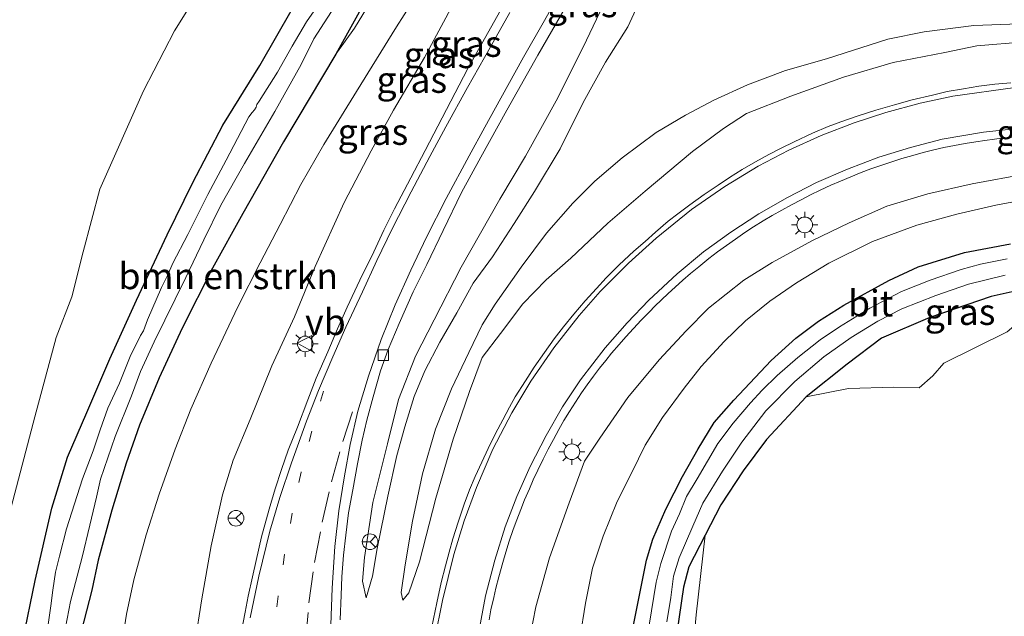
# Model space of a CAD drawing. Units: metres. Extents: x 155978 to 158207, y 381249 to 387503.
# Drawn here: x 156270 to 156364, y 385718 to 385775 of the extents above; entities that cross this region are included whole.
import ezdxf
from ezdxf.enums import TextEntityAlignment as Align

# ---------------------------------------------------------------- set-up
doc = ezdxf.new("R2010")
doc.units = ezdxf.units.M
doc.linetypes.add('VW-1-3_STREEP', pattern=[4, 1, -3])
doc.linetypes.add('VW-3-9_STREEP', pattern=[12, 3, -9])
doc.layers.get('0').update_dxf_attribs({"lineweight": 25})
for name, color, linetype, lineweight in [('B-ME-GR-BOMENSTRUIKEN-GV-B6', 93, 'Continuous', 18), ('B-ME-GR-BOOM-GV-B6', 93, 'Continuous', 18), ('B-ME-GW-KRUINLIJN-L-B1', 93, 'Continuous', 18), ('B-ME-GW-TEENLIJN-L-B1', 93, 'Continuous', 18), ('B-ME-IE-GRASLAND-GV-B6', 93, 'Continuous', 18), ('B-ME-IE-MEUBILAIR_WEGMEUBILAIR-LICHTMAST-S-B1', 8, 'Continuous', 18), ('B-ME-OG-WATER-GV-B6', 153, 'Continuous', 18), ('B-ME-VH-VERH_SOORT-BITUMEN-GV-B6', 8, 'IE-TERREINAFSCHEIDING-NATUURLIJK-HOUTWAL', 18), ('B-ME-VV-KOLK-S-B1', 8, 'Continuous', 18), ('B-ME-VW-MARKERING-13STREEP-045-L-B1', 255, 'VW-1-3_STREEP', 18), ('B-ME-VW-MARKERING-39STREEP-015-L-B1', 255, 'VW-3-9_STREEP', 18), ('B-ME-VW-MARKERING-STREEP-015-L-B1', 7, 'Continuous', 18), ('B-ME-VW-MEUBILAIR_WEGMEUBILAIR-RONA-S-B1', 8, 'Continuous', 18), ('B-ME-VW-MEUBILAIR_WEGMEUBILAIR-VERKEERSBORD-S-B1', 8, 'Continuous', 18)]:
    doc.layers.add(name, color=color, linetype=linetype, lineweight=lineweight)
doc.layers.add('B-ME-GW-INSTEEKWATERGANG-L-B1', color=10, linetype='Continuous')
doc.styles.add('NLCS-ISO', font='NLCS-ISO.TTF')
doc.linetypes.add('IE-TERREINAFSCHEIDING-NATUURLIJK-HOUTWAL', pattern='A,7,-1.5,[67,NLCS.SHX,S=0.75,R=45,X=0,Y=0],-1.5,7,-1.5,[70,NLCS.SHX,S=0.75,R=0,X=0,Y=0],-1.5', length=20)

# ---------------------------------------------------------------- blocks, each defined once
blk = doc.blocks.new('lantaarnpaal')
for p, q in [((0, 0.75), (0, 1.25)), ((-0.75, 0), (-1.25, 0)), ((-0.884, 0.884), (-0.53, 0.53)), ((0.53, 0.53), (0.884, 0.884)), ((0.75, 0), (1.25, 0)), ((-0.53, -0.53), (-0.884, -0.884)), ((0, -0.75), (0, -1.25)), ((0.53, -0.53), (0.884, -0.884))]:
    blk.add_line(p, q)
blk.add_circle((0, 0), 0.75)
blk = doc.blocks.new('kolk')
blk.add_lwpolyline([(-0.5, -0.5), (0.5, -0.5), (0.5, 0.5), (-0.5, 0.5)], close=True)
blk = doc.blocks.new('verkeersbord')
for p, q in [((0, 0.75), (-0.75, -0.625)), ((0.75, -0.625), (0, 0.75)), ((-0.75, -0.625), (0.75, -0.625))]:
    blk.add_line(p, q)
blk = doc.blocks.new('wegwijzer')
for q in [(-0.53, -0.53), (0, 0.75), (0.53, -0.53)]:
    blk.add_line((0, 0), q)
blk.add_circle((0, 0), 0.75)

msp = doc.modelspace()

# ---------------------------------------------------------------- linework, layer by layer
at = {"layer": 'B-ME-GR-BOMENSTRUIKEN-GV-B6'}
msp.add_polyline3d([(156323.596, 385833.789, 18.679), (156318.669, 385824.555, 18.56), (156314.246, 385816.854, 18.584), (156306.143, 385804.878, 18.584), (156298.068, 385794.622, 18.517), (156289.523, 385782.059, 18.615), (156284.463, 385773.919, 18.689), (156281.513, 385768.173, 18.689), (156277.332, 385758.758, 18.664), (156275.728, 385752.765, 18.768), (156274.629, 385748.459, 18.744), (156273.146, 385744.558, 18.75), (156271.086, 385736.993, 18.756), (156268.494, 385726.993, 18.753), (156266.208, 385716.84, 18.732)], dxfattribs=at)
at = {"layer": 'B-ME-GR-BOOM-GV-B6'}
msp.add_polyline3d([(156333.306, 385705.818, 18.458), (156334.383, 385718.018, 18.687), (156335.259, 385725.656, 18.59), (156336.758, 385728.561, 18.659), (156338.884, 385731.796, 18.777), (156341.122, 385734.8, 18.794), (156344.917, 385738.898, 18.85), (156348.962, 385739.683, 18.833), (156353.278, 385739.805, 18.749), (156355.728, 385739.758, 18.742), (156357.033, 385740.914, 18.784), (156358.09, 385742.112, 18.721), (156364.152, 385745.114, 18.694), (156366.325, 385746.957, 18.68), (156368.599, 385747.555, 18.652), (156372.502, 385747.632, 18.798), (156381.028, 385745.665, 18.659), (156388.781, 385742.776, 18.763), (156394.982, 385739.717, 18.715), (156399.127, 385736.294, 18.721), (156403.078, 385731.453, 18.638), (156407.771, 385725.261, 18.583), (156412.71, 385718.083, 18.583), (156416.155, 385710.847, 18.569)], dxfattribs=at)
at = {"layer": 'B-ME-GW-INSTEEKWATERGANG-L-B1'}
for points in [[(156341.504, 385878.273, 18.533), (156340.968, 385869.117, 18.623), (156340.133, 385863.334, 18.626), (156338.229, 385853.436, 18.557), (156336.016, 385844.447, 18.47), (156332.805, 385833.725, 18.498), (156330.72, 385827.875, 18.63), (156329.013, 385824.005, 18.599), (156325.024, 385815.45, 18.626), (156320.632, 385807.707, 18.39), (156313.169, 385794.827, 18.189), (156305.776, 385782.269, 18.404), (156299.913, 385771.693, 18.79), (156294.893, 385763.306, 18.81), (156290.999, 385756.437, 18.689), (156288.112, 385751.216, 18.689), (156285.198, 385745.45, 18.72), (156282.993, 385740.704, 18.724), (156281.131, 385736.171, 18.703), (156279.832, 385732.555, 18.654), (156278.456, 385728.057, 18.692), (156277.145, 385723.269, 18.706), (156276.553, 385720.376, 18.738), (156275.517, 385716.439, 18.647)], [(156269.937, 385715.572, 18.751), (156271.125, 385721.324, 18.755), (156272.709, 385728.236, 18.748), (156274.219, 385733.116, 18.769), (156276.09, 385737.406, 18.717), (156278.288, 385742.535, 18.682), (156280.836, 385748.138, 18.633), (156283.748, 385754.41, 18.685), (156286.222, 385759.412, 18.703), (156289.099, 385764.877, 18.644), (156292.629, 385770.605, 18.724), (156295.771, 385776.047, 18.727), (156298.543, 385780.558, 18.658), (156301.572, 385785.114, 18.491), (156304.376, 385789.174, 18.338), (156307.135, 385793.648, 18.116), (156310.674, 385799.447, 18.199), (156313.946, 385804.973, 18.199), (156316.698, 385809.988, 18.383), (156319.236, 385815.206, 18.505), (156322.74, 385822.451, 18.456), (156325.31, 385828.808, 18.491), (156327.38, 385834.638, 18.54)], [(156328.169, 385715.925, 18.541), (156329.654, 385723.263, 18.572), (156330.239, 385725.265, 18.583), (156331.478, 385728.141, 18.645), (156333.075, 385731.267, 18.617), (156334.602, 385733.913, 18.583), (156336.105, 385736.451, 18.565), (156338.003, 385738.579, 18.586), (156341.569, 385742.374, 18.662), (156343.921, 385744.499, 18.621), (156346.1, 385746.134, 18.69), (156348.535, 385747.657, 18.603), (156352.852, 385750.014, 18.59), (156355.641, 385751.331, 18.583), (156360.084, 385752.69, 18.596), (156364.498, 385753.521, 18.555)], [(156365.79, 385749.21, 18.742), (156362.622, 385748.48, 18.773), (156356.765, 385746.478, 18.833), (156352.127, 385744.505, 18.801), (156348.854, 385742.017, 18.853), (156344.917, 385738.898, 18.85), (156341.122, 385734.8, 18.794), (156338.884, 385731.796, 18.777), (156336.758, 385728.561, 18.659), (156335.259, 385725.656, 18.59), (156333.688, 385722.621, 18.576), (156333.184, 385720.68, 18.652), (156332.138, 385713.477, 18.51)]]:
    msp.add_polyline3d(points, dxfattribs=at)
at = {"layer": 'B-ME-GW-KRUINLIJN-L-B1'}
for points in [[(156320.632, 385807.707, 18.39), (156317.883, 385801.465, 18.564), (156315.456, 385796.973, 18.662), (156312.515, 385792.102, 18.69), (156308.59, 385785.52, 18.788), (156304.795, 385779.262, 18.8), (156301.688, 385774.171, 18.812), (156299.913, 385771.693, 18.79)], [(156286.419, 385715.275, 22.253), (156287.084, 385719.573, 22.156), (156287.981, 385724.629, 22.017), (156289.073, 385729.498, 21.958), (156290.087, 385732.839, 21.865), (156291.722, 385736.736, 21.719), (156293.782, 385741.85, 21.524), (156295.939, 385746.555, 21.483), (156297.928, 385751.365, 21.281), (156300.717, 385757.483, 21.084), (156303.283, 385762.443, 20.934), (156305.425, 385766.326, 20.771), (156308.382, 385771.381, 20.674), (156311.356, 385776.926, 20.466)], [(156325.824, 385777.068, 20.466), (156323.907, 385773.035, 20.515), (156321.141, 385767.512, 20.508), (156318.049, 385761.936, 20.688), (156315.62, 385757.795, 20.876), (156311.911, 385751.314, 21.07), (156309.305, 385746.245, 21.285), (156307.535, 385742.786, 21.282), (156305.909, 385738.645, 21.403), (156304.838, 385734.39, 21.417), (156303.442, 385728.79, 21.56), (156302.658, 385723.502, 21.744), (156302.45, 385721.244, 21.827), (156302.798, 385719.658, 21.74)], [(156365.883, 385772.854, 20.025), (156361.246, 385772.47, 20.129), (156358.205, 385771.858, 20.223), (156353.265, 385770.882, 20.299), (156348.513, 385769.472, 20.299), (156343.456, 385767.663, 20.529), (156339.218, 385766.012, 20.543), (156337.017, 385764.585, 20.605), (156334.048, 385762.357, 20.626), (156329.522, 385758.563, 20.91), (156325.945, 385755.501, 20.914), (156322.399, 385752.162, 20.959), (156320.041, 385750.089, 21.046), (156317.796, 385747.784, 21.063), (156315.66, 385744.966, 21.154), (156313.906, 385742.644, 21.206), (156312.688, 385739.404, 21.393), (156311.125, 385734.85, 21.598), (156309.492, 385729.189, 21.716), (156307.903, 385723.114, 21.837), (156306.885, 385720.122, 21.903), (156306.332, 385719.433, 21.758)], [(156318.18, 385714.396, 21.537), (156319.045, 385718.786, 21.328), (156320.365, 385723.487, 21.2), (156322.233, 385728.755, 21.106), (156323.72, 385732.724, 21.058), (156325.189, 385734.944, 20.912), (156327.856, 385738.815, 20.735), (156330.867, 385742.426, 20.617), (156333.442, 385745.222, 20.627), (156335.562, 385747.392, 20.579), (156338.971, 385750.069, 20.523), (156341.667, 385751.76, 20.419), (156345.476, 385753.817, 20.183), (156349.042, 385755.534, 20.009), (156352.656, 385757.133, 19.947), (156356.576, 385758.33, 19.877), (156360.819, 385759.282, 19.857), (156366.023, 385760.235, 19.732)]]:
    msp.add_polyline3d(points, dxfattribs=at)
at = {"layer": 'B-ME-GW-TEENLIJN-L-B1'}
for points in [[(156308.657, 385778.917, 18.848), (156305.704, 385774.299, 18.904), (156301.876, 385768.102, 18.862), (156298.747, 385763.028, 18.848), (156296.545, 385759.208, 18.831), (156294.589, 385755.38, 18.838), (156292.65, 385751.711, 18.834), (156290.543, 385747.501, 18.862), (156287.971, 385742.121, 18.862), (156286.044, 385737.703, 18.904), (156284.525, 385733.87, 18.869), (156283.003, 385729.584, 18.827), (156281.752, 385725.693, 18.779), (156280.582, 385721.375, 18.834), (156279.877, 385718.085, 18.865), (156279.328, 385714.638, 18.872)], [(156302.798, 385719.658, 21.74), (156303.41, 385721.733, 21.584), (156303.873, 385724.368, 21.421), (156304.896, 385729.386, 21.167), (156305.744, 385733.285, 21.081), (156306.51, 385736.022, 21.004), (156307.397, 385738.93, 20.931), (156308.439, 385741.384, 20.789), (156309.851, 385744.122, 20.699), (156311.483, 385746.919, 20.525), (156313.041, 385749.761, 20.362), (156314.895, 385752.286, 20.136), (156316.99, 385755.483, 19.959), (156318.909, 385758.538, 19.637), (156321.379, 385762.614, 19.574), (156323.584, 385767.046, 19.39), (156325.711, 385770.91, 19.428), (156327.856, 385774.287, 19.317), (156329.746, 385778.404, 19.209)], [(156306.332, 385719.433, 21.758), (156306.163, 385720.183, 21.622), (156306.54, 385722.808, 21.525), (156307.234, 385727.005, 21.289), (156308.189, 385731.526, 21.087), (156309.45, 385735.802, 21.018), (156310.968, 385739.652, 20.831), (156312.647, 385743.135, 20.674), (156313.911, 385745.788, 20.553), (156315.144, 385747.773, 20.348), (156317.657, 385751.295, 20.095), (156320.076, 385754.563, 19.893), (156322.593, 385757.422, 19.692), (156324.686, 385759.519, 19.56), (156327.319, 385761.779, 19.466), (156330.582, 385764.196, 19.435), (156333.388, 385765.847, 19.446), (156336.093, 385767.295, 19.466), (156339.302, 385768.763, 19.442), (156342.96, 385770.123, 19.48), (156346.87, 385771.248, 19.435), (156352.742, 385773.112, 19.331), (156356.226, 385773.824, 19.296), (156360.981, 385774.414, 19.334), (156366.145, 385774.611, 19.428)], [(156367.004, 385757.968, 18.61), (156363.068, 385757.241, 18.607), (156359.338, 385756.379, 18.642), (156355.507, 385755.332, 18.659), (156351.277, 385753.77, 18.642), (156347.105, 385751.691, 18.711), (156343.992, 385749.814, 18.812), (156341.461, 385748.053, 18.812), (156339.117, 385746.174, 18.791), (156337.065, 385744.186, 18.749), (156334.883, 385741.782, 18.728), (156333.24, 385739.717, 18.701), (156331.173, 385736.907, 18.642), (156329.523, 385734.265, 18.593), (156328.253, 385731.665, 18.603), (156326.828, 385728.89, 18.69), (156325.498, 385725.567, 18.669), (156324.472, 385722.487, 18.624), (156323.809, 385719.132, 18.631), (156323.25, 385715.771, 18.673)]]:
    msp.add_polyline3d(points, dxfattribs=at)
at = {"layer": 'B-ME-IE-GRASLAND-GV-B6'}
for points in [[(156299.913, 385771.693, 18.79), (156301.688, 385774.171, 18.812), (156304.795, 385779.262, 18.8), (156308.59, 385785.52, 18.788), (156312.515, 385792.102, 18.69), (156315.456, 385796.973, 18.662), (156317.883, 385801.465, 18.564), (156320.632, 385807.707, 18.39), (156325.024, 385815.45, 18.626), (156329.013, 385824.005, 18.599), (156330.72, 385827.875, 18.63), (156332.805, 385833.725, 18.498), (156336.016, 385844.447, 18.47), (156338.229, 385853.436, 18.557), (156340.133, 385863.334, 18.626), (156340.968, 385869.117, 18.623), (156341.504, 385878.273, 18.533), (156341.633, 385883.085, 18.526), (156341.674, 385888.439, 18.448), (156341.76, 385893.691, 18.458), (156341.215, 385899.752, 18.515), (156340.615, 385905.114, 18.554), (156339.5, 385912.985, 18.465), (156338.229, 385919.739, 18.441)], [(156338.229, 385919.739, 18.441), (156339.5, 385912.985, 18.465), (156340.615, 385905.114, 18.554), (156341.215, 385899.752, 18.515), (156341.76, 385893.691, 18.458), (156341.674, 385888.439, 18.448), (156341.633, 385883.085, 18.526), (156341.504, 385878.273, 18.533), (156340.968, 385869.117, 18.623), (156340.133, 385863.334, 18.626), (156338.229, 385853.436, 18.557), (156336.016, 385844.447, 18.47), (156332.805, 385833.725, 18.498), (156330.72, 385827.875, 18.63), (156329.013, 385824.005, 18.599), (156325.024, 385815.45, 18.626), (156320.632, 385807.707, 18.39), (156313.169, 385794.827, 18.189), (156305.776, 385782.269, 18.404), (156299.913, 385771.693, 18.79)], [(156269.937, 385715.572, 18.751), (156271.125, 385721.324, 18.755), (156272.709, 385728.236, 18.748), (156274.219, 385733.116, 18.769), (156276.09, 385737.406, 18.717), (156278.288, 385742.535, 18.682), (156280.836, 385748.138, 18.633), (156283.748, 385754.41, 18.685), (156286.222, 385759.412, 18.703), (156289.099, 385764.877, 18.644), (156292.629, 385770.605, 18.724), (156295.771, 385776.047, 18.727), (156298.543, 385780.558, 18.658), (156301.572, 385785.114, 18.491), (156304.376, 385789.174, 18.338), (156307.135, 385793.648, 18.116), (156310.674, 385799.447, 18.199), (156313.946, 385804.973, 18.199), (156316.698, 385809.988, 18.383), (156319.236, 385815.206, 18.505), (156322.74, 385822.451, 18.456), (156325.31, 385828.808, 18.491), (156327.38, 385834.638, 18.54)], [(156327.38, 385834.638, 18.54), (156325.31, 385828.808, 18.491), (156322.74, 385822.451, 18.456), (156319.236, 385815.206, 18.505), (156316.698, 385809.988, 18.383), (156313.946, 385804.973, 18.199), (156310.674, 385799.447, 18.199), (156307.135, 385793.648, 18.116), (156304.376, 385789.174, 18.338), (156301.572, 385785.114, 18.491), (156298.543, 385780.558, 18.658), (156295.771, 385776.047, 18.727), (156292.629, 385770.605, 18.724), (156289.099, 385764.877, 18.644), (156286.222, 385759.412, 18.703), (156283.748, 385754.41, 18.685), (156280.836, 385748.138, 18.633), (156278.288, 385742.535, 18.682), (156276.09, 385737.406, 18.717), (156274.219, 385733.116, 18.769), (156272.709, 385728.236, 18.748), (156271.125, 385721.324, 18.755), (156269.937, 385715.572, 18.751)], [(156266.208, 385716.84, 18.732), (156268.494, 385726.993, 18.753), (156271.086, 385736.993, 18.756), (156273.146, 385744.558, 18.75), (156274.629, 385748.459, 18.744), (156275.728, 385752.765, 18.768), (156277.332, 385758.758, 18.664), (156281.513, 385768.173, 18.689), (156284.463, 385773.919, 18.689), (156289.523, 385782.059, 18.615), (156298.068, 385794.622, 18.517), (156306.143, 385804.878, 18.584), (156314.246, 385816.854, 18.584), (156318.669, 385824.555, 18.56), (156323.596, 385833.789, 18.679)], [(156299.913, 385771.693, 18.79), (156305.776, 385782.269, 18.404), (156313.169, 385794.827, 18.189), (156320.632, 385807.707, 18.39), (156317.883, 385801.465, 18.564), (156315.456, 385796.973, 18.662), (156312.515, 385792.102, 18.69), (156308.59, 385785.52, 18.788), (156304.795, 385779.262, 18.8), (156301.688, 385774.171, 18.812), (156299.913, 385771.693, 18.79)], [(156308.657, 385778.917, 18.848), (156305.704, 385774.299, 18.904), (156301.876, 385768.102, 18.862), (156298.747, 385763.028, 18.848), (156296.545, 385759.208, 18.831), (156294.589, 385755.38, 18.838), (156292.65, 385751.711, 18.834), (156290.543, 385747.501, 18.862), (156287.971, 385742.121, 18.862), (156286.044, 385737.703, 18.904), (156284.525, 385733.87, 18.869), (156283.003, 385729.584, 18.827), (156281.752, 385725.693, 18.779), (156280.582, 385721.375, 18.834), (156279.877, 385718.085, 18.865), (156279.328, 385714.638, 18.872)], [(156279.328, 385714.638, 18.872), (156279.877, 385718.085, 18.865), (156280.582, 385721.375, 18.834), (156281.752, 385725.693, 18.779), (156283.003, 385729.584, 18.827), (156284.525, 385733.87, 18.869), (156286.044, 385737.703, 18.904), (156287.971, 385742.121, 18.862), (156290.543, 385747.501, 18.862), (156292.65, 385751.711, 18.834), (156294.589, 385755.38, 18.838), (156296.545, 385759.208, 18.831), (156298.747, 385763.028, 18.848), (156301.876, 385768.102, 18.862), (156305.704, 385774.299, 18.904), (156308.657, 385778.917, 18.848)], [(156317.598, 385779.307, 20.594), (156312.551, 385770.303, 20.776), (156308.471, 385762.481, 21.042), (156307.081, 385759.858, 21.082), (156305.522, 385756.868, 21.178), (156304.497, 385754.827, 21.224), (156303.533, 385752.783, 21.33), (156302.205, 385750.072, 21.398), (156300.979, 385747.476, 21.45), (156300.07, 385745.404, 21.509), (156299.134, 385743.189, 21.565), (156298.028, 385740.685, 21.627), (156297.241, 385738.617, 21.756), (156296.235, 385736.002, 21.822), (156295.352, 385733.775, 21.898), (156294.705, 385731.941, 21.974), (156294.087, 385730.092, 21.997), (156293.532, 385728.137, 22.044), (156292.798, 385725.508, 22.124), (156292.294, 385723.216, 22.21), (156291.945, 385721.659, 22.279), (156291.504, 385719.828, 22.352), (156291.228, 385718.292, 22.396), (156290.885, 385716.463, 22.441)], [(156299.305, 385777.956, 17.514), (156297.086, 385774.781, 17.514), (156295.732, 385772.45, 17.514), (156294.325, 385769.947, 17.514), (156292.56, 385767.197, 17.514), (156292.357, 385766.852, 17.514), (156292.28, 385766.622, 17.514), (156292.133, 385766.35, 17.514), (156291.915, 385766.112, 17.514), (156291.571, 385765.681, 17.514), (156289.411, 385761.543, 17.514), (156287.654, 385758.27, 17.514), (156285.727, 385754.416, 17.514), (156284.311, 385751.671, 17.514), (156283.788, 385750.494, 17.514), (156283.229, 385749.345, 17.514), (156281.882, 385746.261, 17.514), (156281.494, 385745.212, 17.514), (156281.209, 385744.757, 17.514), (156280.235, 385742.752, 17.514), (156279.216, 385740.205, 17.514), (156278.088, 385737.818, 17.514), (156277.343, 385735.736, 17.514), (156276.666, 385733.718, 17.514), (156275.653, 385731.052, 17.514), (156274.132, 385726.261, 17.514), (156273.462, 385723.644, 17.514), (156273.085, 385722.127, 17.514), (156272.828, 385720.386, 17.514), (156272.613, 385718.881, 17.514), (156272.225, 385715.976, 17.514)], [(156273.862, 385715.987, 17.514), (156274.521, 385719.303, 17.514), (156275.64, 385723.535, 17.514), (156276.357, 385726.596, 17.514), (156277.005, 385729.287, 17.514), (156277.397, 385731.003, 17.514), (156278.789, 385735.088, 17.514), (156280.349, 385738.988, 17.514), (156281.214, 385741.306, 17.514), (156282.517, 385744.155, 17.514), (156285.563, 385750.307, 17.514), (156287.259, 385753.932, 17.514), (156288.903, 385757.233, 17.514), (156291.173, 385761.212, 17.514), (156294.066, 385766.196, 17.514), (156296.579, 385770.701, 17.514), (156297.808, 385773.146, 17.514), (156300.823, 385777.885, 17.514)], [(156325.824, 385777.068, 20.466), (156323.907, 385773.035, 20.515), (156321.141, 385767.512, 20.508), (156318.049, 385761.936, 20.688), (156315.62, 385757.795, 20.876), (156311.911, 385751.314, 21.07), (156309.305, 385746.245, 21.285), (156307.535, 385742.786, 21.282), (156305.909, 385738.645, 21.403), (156304.838, 385734.39, 21.417), (156303.442, 385728.79, 21.56), (156302.658, 385723.502, 21.744), (156302.45, 385721.244, 21.827), (156302.798, 385719.658, 21.74), (156303.41, 385721.733, 21.584), (156303.873, 385724.368, 21.421), (156304.896, 385729.386, 21.167), (156305.744, 385733.285, 21.081), (156306.51, 385736.022, 21.004), (156307.397, 385738.93, 20.931), (156308.439, 385741.384, 20.789), (156309.851, 385744.122, 20.699), (156311.483, 385746.919, 20.525), (156313.041, 385749.761, 20.362), (156314.895, 385752.286, 20.136), (156316.99, 385755.483, 19.959), (156318.909, 385758.538, 19.637), (156321.379, 385762.614, 19.574), (156323.584, 385767.046, 19.39), (156325.711, 385770.91, 19.428), (156327.856, 385774.287, 19.317), (156329.746, 385778.404, 19.209)], [(156329.746, 385778.404, 19.209), (156327.856, 385774.287, 19.317), (156325.711, 385770.91, 19.428), (156323.584, 385767.046, 19.39), (156321.379, 385762.614, 19.574), (156318.909, 385758.538, 19.637), (156316.99, 385755.483, 19.959), (156314.895, 385752.286, 20.136), (156313.041, 385749.761, 20.362), (156311.483, 385746.919, 20.525), (156309.851, 385744.122, 20.699), (156308.439, 385741.384, 20.789), (156307.397, 385738.93, 20.931), (156306.51, 385736.022, 21.004), (156305.744, 385733.285, 21.081), (156304.896, 385729.386, 21.167), (156303.873, 385724.368, 21.421), (156303.41, 385721.733, 21.584), (156302.798, 385719.658, 21.74)], [(156286.419, 385715.275, 22.253), (156287.084, 385719.573, 22.156), (156287.981, 385724.629, 22.017), (156289.073, 385729.498, 21.958), (156290.087, 385732.839, 21.865), (156291.722, 385736.736, 21.719), (156293.782, 385741.85, 21.524), (156295.939, 385746.555, 21.483), (156297.928, 385751.365, 21.281), (156300.717, 385757.483, 21.084), (156303.283, 385762.443, 20.934), (156305.425, 385766.326, 20.771), (156308.382, 385771.381, 20.674), (156311.356, 385776.926, 20.466)], [(156311.356, 385776.926, 20.466), (156308.382, 385771.381, 20.674), (156305.425, 385766.326, 20.771), (156303.283, 385762.443, 20.934), (156300.717, 385757.483, 21.084), (156297.928, 385751.365, 21.281), (156295.939, 385746.555, 21.483), (156293.782, 385741.85, 21.524), (156291.722, 385736.736, 21.719), (156290.087, 385732.839, 21.865), (156289.073, 385729.498, 21.958), (156287.981, 385724.629, 22.017), (156287.084, 385719.573, 22.156), (156286.419, 385715.275, 22.253)], [(156302.798, 385719.658, 21.74), (156302.45, 385721.244, 21.827), (156302.658, 385723.502, 21.744), (156303.442, 385728.79, 21.56), (156304.838, 385734.39, 21.417), (156305.909, 385738.645, 21.403), (156307.535, 385742.786, 21.282), (156309.305, 385746.245, 21.285), (156311.911, 385751.314, 21.07), (156315.62, 385757.795, 20.876), (156318.049, 385761.936, 20.688), (156321.141, 385767.512, 20.508), (156323.907, 385773.035, 20.515), (156325.824, 385777.068, 20.466)], [(156300.315, 385717.536, 21.88), (156300.421, 385719.922, 21.828), (156300.493, 385721.658, 21.769), (156300.648, 385723.753, 21.748), (156300.859, 385725.662, 21.71), (156301.131, 385727.804, 21.651), (156301.538, 385729.996, 21.616), (156301.981, 385732.489, 21.571), (156302.415, 385734.754, 21.581), (156302.869, 385736.672, 21.488), (156303.48, 385738.903, 21.463), (156304.188, 385741.373, 21.366), (156304.926, 385743.409, 21.352), (156305.962, 385745.914, 21.276), (156307.307, 385748.942, 21.234), (156308.61, 385751.564, 21.161), (156310.174, 385754.825, 21.029), (156311.927, 385758.438, 20.97), (156313.775, 385761.818, 20.939), (156316.285, 385766.335, 20.804), (156319.256, 385771.583, 20.682), (156321.85, 385776.127, 20.561)], [(156366.145, 385774.611, 19.428), (156360.981, 385774.414, 19.334), (156356.226, 385773.824, 19.296), (156352.742, 385773.112, 19.331), (156346.87, 385771.248, 19.435), (156342.96, 385770.123, 19.48), (156339.302, 385768.763, 19.442), (156336.093, 385767.295, 19.466), (156333.388, 385765.847, 19.446), (156330.582, 385764.196, 19.435), (156327.319, 385761.779, 19.466), (156324.686, 385759.519, 19.56), (156322.593, 385757.422, 19.692), (156320.076, 385754.563, 19.893), (156317.657, 385751.295, 20.095), (156315.144, 385747.773, 20.348), (156313.911, 385745.788, 20.553), (156312.647, 385743.135, 20.674), (156310.968, 385739.652, 20.831), (156309.45, 385735.802, 21.018), (156308.189, 385731.526, 21.087), (156307.234, 385727.005, 21.289), (156306.54, 385722.808, 21.525), (156306.163, 385720.183, 21.622), (156306.332, 385719.433, 21.758), (156306.885, 385720.122, 21.903), (156307.903, 385723.114, 21.837), (156309.492, 385729.189, 21.716), (156311.125, 385734.85, 21.598), (156312.688, 385739.404, 21.393), (156313.906, 385742.644, 21.206), (156315.66, 385744.966, 21.154), (156317.796, 385747.784, 21.063), (156320.041, 385750.089, 21.046), (156322.399, 385752.162, 20.959), (156325.945, 385755.501, 20.914), (156329.522, 385758.563, 20.91), (156334.048, 385762.357, 20.626), (156337.017, 385764.585, 20.605), (156339.218, 385766.012, 20.543), (156343.456, 385767.663, 20.529), (156348.513, 385769.472, 20.299), (156353.265, 385770.882, 20.299), (156358.205, 385771.858, 20.223), (156361.246, 385772.47, 20.129), (156365.883, 385772.854, 20.025)], [(156365.883, 385772.854, 20.025), (156361.246, 385772.47, 20.129), (156358.205, 385771.858, 20.223), (156353.265, 385770.882, 20.299), (156348.513, 385769.472, 20.299), (156343.456, 385767.663, 20.529), (156339.218, 385766.012, 20.543), (156337.017, 385764.585, 20.605), (156334.048, 385762.357, 20.626), (156329.522, 385758.563, 20.91), (156325.945, 385755.501, 20.914), (156322.399, 385752.162, 20.959), (156320.041, 385750.089, 21.046), (156317.796, 385747.784, 21.063), (156315.66, 385744.966, 21.154), (156313.906, 385742.644, 21.206), (156312.688, 385739.404, 21.393), (156311.125, 385734.85, 21.598), (156309.492, 385729.189, 21.716), (156307.903, 385723.114, 21.837), (156306.885, 385720.122, 21.903), (156306.332, 385719.433, 21.758), (156306.163, 385720.183, 21.622), (156306.54, 385722.808, 21.525), (156307.234, 385727.005, 21.289), (156308.189, 385731.526, 21.087), (156309.45, 385735.802, 21.018), (156310.968, 385739.652, 20.831), (156312.647, 385743.135, 20.674), (156313.911, 385745.788, 20.553), (156315.144, 385747.773, 20.348), (156317.657, 385751.295, 20.095), (156320.076, 385754.563, 19.893), (156322.593, 385757.422, 19.692), (156324.686, 385759.519, 19.56), (156327.319, 385761.779, 19.466), (156330.582, 385764.196, 19.435), (156333.388, 385765.847, 19.446), (156336.093, 385767.295, 19.466), (156339.302, 385768.763, 19.442), (156342.96, 385770.123, 19.48), (156346.87, 385771.248, 19.435), (156352.742, 385773.112, 19.331), (156356.226, 385773.824, 19.296), (156360.981, 385774.414, 19.334), (156366.145, 385774.611, 19.428)], [(156275.517, 385716.439, 18.647), (156276.553, 385720.376, 18.738), (156277.145, 385723.269, 18.706), (156278.456, 385728.057, 18.692), (156279.832, 385732.555, 18.654), (156281.131, 385736.171, 18.703), (156282.993, 385740.704, 18.724), (156285.198, 385745.45, 18.72), (156288.112, 385751.216, 18.689), (156290.999, 385756.437, 18.689), (156294.893, 385763.306, 18.81), (156299.913, 385771.693, 18.79)], [(156299.913, 385771.693, 18.79), (156294.893, 385763.306, 18.81), (156290.999, 385756.437, 18.689), (156288.112, 385751.216, 18.689), (156285.198, 385745.45, 18.72), (156282.993, 385740.704, 18.724), (156281.131, 385736.171, 18.703), (156279.832, 385732.555, 18.654), (156278.456, 385728.057, 18.692), (156277.145, 385723.269, 18.706), (156276.553, 385720.376, 18.738), (156275.517, 385716.439, 18.647)], [(156364.516, 385768.929, 20.34), (156362.967, 385768.803, 20.368), (156361.443, 385768.61, 20.361), (156359.985, 385768.373, 20.366), (156358.409, 385768.096, 20.384), (156357.013, 385767.768, 20.399), (156355.082, 385767.304, 20.441), (156353.377, 385766.847, 20.472), (156351.608, 385766.34, 20.489), (156349.904, 385765.796, 20.505), (156348.25, 385765.196, 20.543), (156347.024, 385764.748, 20.561), (156345.54, 385764.114, 20.573), (156343.769, 385763.301, 20.663), (156342.519, 385762.676, 20.696), (156341.345, 385762.076, 20.732), (156340.06, 385761.368, 20.757), (156338.787, 385760.635, 20.778), (156337.596, 385759.877, 20.812), (156336.486, 385759.162, 20.861), (156335.164, 385758.24, 20.908), (156333.787, 385757.261, 20.93), (156332.634, 385756.393, 20.951), (156331.731, 385755.7, 20.991), (156330.518, 385754.66, 21.041), (156329.499, 385753.763, 21.079), (156328.44, 385752.827, 21.087), (156327.029, 385751.52, 21.123), (156325.793, 385750.285, 21.145), (156324.847, 385749.274, 21.179), (156323.773, 385748.083, 21.177), (156322.689, 385746.812, 21.258), (156321.713, 385745.597, 21.321), (156320.809, 385744.441, 21.343), (156319.871, 385743.125, 21.375), (156318.905, 385741.737, 21.42), (156318.062, 385740.422, 21.444), (156317.087, 385738.884, 21.479), (156316.514, 385737.896, 21.494), (156315.876, 385736.7, 21.536), (156315.198, 385735.395, 21.581), (156314.484, 385733.938, 21.656), (156313.867, 385732.631, 21.682), (156313.256, 385731.272, 21.699), (156312.706, 385729.999, 21.77), (156312.201, 385728.625, 21.751), (156311.63, 385726.904, 21.791), (156311.116, 385725.294, 21.859), (156310.755, 385724.041, 21.888), (156310.394, 385722.71, 21.904), (156310.001, 385721.113, 21.932), (156309.575, 385719.181, 22.034), (156309.101, 385716.885, 22.064)], [(156314.58, 385717.551, 21.848), (156314.757, 385718.509, 21.835), (156315.017, 385719.674, 21.767), (156315.221, 385720.567, 21.708), (156315.503, 385721.68, 21.706), (156315.881, 385723.03, 21.642), (156316.181, 385724.016, 21.612), (156316.504, 385725.087, 21.599), (156316.878, 385726.196, 21.567), (156317.23, 385727.135, 21.536), (156317.61, 385728.115, 21.505), (156317.971, 385729.045, 21.501), (156318.435, 385730.087, 21.46), (156318.802, 385730.945, 21.404), (156319.229, 385731.879, 21.416), (156319.753, 385732.929, 21.371), (156320.22, 385733.869, 21.335), (156320.727, 385734.809, 21.286), (156321.254, 385735.766, 21.295), (156321.744, 385736.617, 21.286), (156322.284, 385737.501, 21.238), (156322.839, 385738.386, 21.218), (156323.435, 385739.272, 21.159), (156323.979, 385740.036, 21.158), (156324.578, 385740.86, 21.109), (156325.158, 385741.62, 21.09), (156325.747, 385742.374, 21.074), (156326.305, 385743.059, 21.031), (156327.025, 385743.897, 21.008), (156327.654, 385744.622, 20.998), (156328.386, 385745.427, 20.977), (156329.124, 385746.23, 20.948), (156329.917, 385747.034, 20.922), (156330.434, 385747.562, 20.915), (156331.088, 385748.184, 20.906), (156331.715, 385748.779, 20.878), (156332.384, 385749.389, 20.871), (156333.112, 385750.054, 20.833), (156333.863, 385750.692, 20.816), (156334.652, 385751.343, 20.791), (156335.603, 385752.13, 20.774), (156336.433, 385752.772, 20.738), (156337.293, 385753.381, 20.726), (156338.157, 385753.988, 20.708), (156339.056, 385754.613, 20.699), (156339.884, 385755.156, 20.66), (156340.8, 385755.719, 20.621), (156341.681, 385756.237, 20.602), (156342.592, 385756.751, 20.575), (156343.515, 385757.259, 20.561), (156344.447, 385757.758, 20.55), (156345.348, 385758.226, 20.509), (156346.268, 385758.669, 20.472), (156347.276, 385759.132, 20.43), (156348.208, 385759.536, 20.415), (156349.194, 385759.956, 20.38), (156350.176, 385760.363, 20.363), (156351.122, 385760.705, 20.363), (156352.155, 385761.069, 20.342), (156353.109, 385761.389, 20.352), (156354.088, 385761.693, 20.316), (156355.12, 385761.987, 20.312), (156356.115, 385762.268, 20.297), (156357.142, 385762.526, 20.259), (156358.114, 385762.752, 20.245), (156360.152, 385763.13, 20.21), (156361.175, 385763.302, 20.187), (156362.014, 385763.428, 20.184), (156362.944, 385763.555, 20.168), (156363.637, 385763.631, 20.151), (156364.653, 385763.733, 20.127)], [(156318.18, 385714.396, 21.537), (156319.045, 385718.786, 21.328), (156320.365, 385723.487, 21.2), (156322.233, 385728.755, 21.106), (156323.72, 385732.724, 21.058), (156325.189, 385734.944, 20.912), (156327.856, 385738.815, 20.735), (156330.867, 385742.426, 20.617), (156333.442, 385745.222, 20.627), (156335.562, 385747.392, 20.579), (156338.971, 385750.069, 20.523), (156341.667, 385751.76, 20.419), (156345.476, 385753.817, 20.183), (156349.042, 385755.534, 20.009), (156352.656, 385757.133, 19.947), (156356.576, 385758.33, 19.877), (156360.819, 385759.282, 19.857), (156366.023, 385760.235, 19.732)], [(156366.023, 385760.235, 19.732), (156360.819, 385759.282, 19.857), (156356.576, 385758.33, 19.877), (156352.656, 385757.133, 19.947), (156349.042, 385755.534, 20.009), (156345.476, 385753.817, 20.183), (156341.667, 385751.76, 20.419), (156338.971, 385750.069, 20.523), (156335.562, 385747.392, 20.579), (156333.442, 385745.222, 20.627), (156330.867, 385742.426, 20.617), (156327.856, 385738.815, 20.735), (156325.189, 385734.944, 20.912), (156323.72, 385732.724, 21.058), (156322.233, 385728.755, 21.106), (156320.365, 385723.487, 21.2), (156319.045, 385718.786, 21.328), (156318.18, 385714.396, 21.537)], [(156367.004, 385757.968, 18.61), (156363.068, 385757.241, 18.607), (156359.338, 385756.379, 18.642), (156355.507, 385755.332, 18.659), (156351.277, 385753.77, 18.642), (156347.105, 385751.691, 18.711), (156343.992, 385749.814, 18.812), (156341.461, 385748.053, 18.812), (156339.117, 385746.174, 18.791), (156337.065, 385744.186, 18.749), (156334.883, 385741.782, 18.728), (156333.24, 385739.717, 18.701), (156331.173, 385736.907, 18.642), (156329.523, 385734.265, 18.593), (156328.253, 385731.665, 18.603), (156326.828, 385728.89, 18.69), (156325.498, 385725.567, 18.669), (156324.472, 385722.487, 18.624), (156323.809, 385719.132, 18.631), (156323.25, 385715.771, 18.673)], [(156323.25, 385715.771, 18.673), (156323.809, 385719.132, 18.631), (156324.472, 385722.487, 18.624), (156325.498, 385725.567, 18.669), (156326.828, 385728.89, 18.69), (156328.253, 385731.665, 18.603), (156329.523, 385734.265, 18.593), (156331.173, 385736.907, 18.642), (156333.24, 385739.717, 18.701), (156334.883, 385741.782, 18.728), (156337.065, 385744.186, 18.749), (156339.117, 385746.174, 18.791), (156341.461, 385748.053, 18.812), (156343.992, 385749.814, 18.812), (156347.105, 385751.691, 18.711), (156351.277, 385753.77, 18.642), (156355.507, 385755.332, 18.659), (156359.338, 385756.379, 18.642), (156363.068, 385757.241, 18.607), (156367.004, 385757.968, 18.61)], [(156328.169, 385715.925, 18.541), (156329.654, 385723.263, 18.572), (156330.239, 385725.265, 18.583), (156331.478, 385728.141, 18.645), (156333.075, 385731.267, 18.617), (156334.602, 385733.913, 18.583), (156336.105, 385736.451, 18.565), (156338.003, 385738.579, 18.586), (156341.569, 385742.374, 18.662), (156343.921, 385744.499, 18.621), (156346.1, 385746.134, 18.69), (156348.535, 385747.657, 18.603), (156352.852, 385750.014, 18.59), (156355.641, 385751.331, 18.583), (156360.084, 385752.69, 18.596), (156364.498, 385753.521, 18.555)], [(156364.498, 385753.521, 18.555), (156360.084, 385752.69, 18.596), (156355.641, 385751.331, 18.583), (156352.852, 385750.014, 18.59), (156348.535, 385747.657, 18.603), (156346.1, 385746.134, 18.69), (156343.921, 385744.499, 18.621), (156341.569, 385742.374, 18.662), (156338.003, 385738.579, 18.586), (156336.105, 385736.451, 18.565), (156334.602, 385733.913, 18.583), (156333.075, 385731.267, 18.617), (156331.478, 385728.141, 18.645), (156330.239, 385725.265, 18.583), (156329.654, 385723.263, 18.572), (156328.169, 385715.925, 18.541)], [(156364.155, 385752.087, 17.718), (156361.626, 385751.583, 17.718), (156359.762, 385751.065, 17.718), (156356.783, 385750.042, 17.718), (156354.055, 385748.958, 17.718), (156351.017, 385747.369, 17.718), (156348.119, 385745.603, 17.718), (156346.25, 385744.334, 17.718), (156344.112, 385742.651, 17.718), (156342.153, 385740.918, 17.718), (156340.698, 385739.537, 17.718), (156339.59, 385738.333, 17.718), (156337.936, 385736.372, 17.718), (156336.456, 385734.412, 17.718), (156334.484, 385731.053, 17.718), (156333.482, 385729.355, 17.718), (156332.806, 385727.71, 17.718), (156332.029, 385726.036, 17.718), (156331.005, 385722.939, 17.718), (156330.555, 385721.144, 17.718), (156329.688, 385715.654, 17.718)], [(156331.581, 385717.345, 17.718), (156331.973, 385719.675, 17.718), (156332.22, 385721.727, 17.718), (156332.762, 385723.48, 17.718), (156334.071, 385726.521, 17.718), (156335.02, 385728.703, 17.718), (156336.917, 385731.791, 17.718), (156338.764, 385734.542, 17.718), (156341.053, 385737.568, 17.718), (156343.854, 385740.371, 17.718), (156346.601, 385742.714, 17.718), (156349.229, 385744.555, 17.718), (156351.779, 385746.143, 17.718), (156354.095, 385747.321, 17.718), (156357.325, 385748.599, 17.718), (156360.474, 385749.659, 17.718), (156363.958, 385750.529, 17.718)], [(156365.79, 385749.21, 18.742), (156362.622, 385748.48, 18.773), (156356.765, 385746.478, 18.833), (156352.127, 385744.505, 18.801), (156348.854, 385742.017, 18.853), (156344.917, 385738.898, 18.85), (156341.122, 385734.8, 18.794), (156338.884, 385731.796, 18.777), (156336.758, 385728.561, 18.659), (156335.259, 385725.656, 18.59), (156333.688, 385722.621, 18.576), (156333.184, 385720.68, 18.652), (156332.138, 385713.477, 18.51)], [(156364.152, 385745.114, 18.694), (156358.09, 385742.112, 18.721), (156357.033, 385740.914, 18.784), (156355.728, 385739.758, 18.742), (156353.278, 385739.805, 18.749), (156348.962, 385739.683, 18.833), (156344.917, 385738.898, 18.85), (156348.854, 385742.017, 18.853), (156352.127, 385744.505, 18.801), (156356.765, 385746.478, 18.833), (156362.622, 385748.48, 18.773), (156365.79, 385749.21, 18.742)], [(156332.138, 385713.477, 18.51), (156333.184, 385720.68, 18.652), (156333.688, 385722.621, 18.576), (156335.259, 385725.656, 18.59), (156334.383, 385718.018, 18.687), (156333.306, 385705.818, 18.458)]]:
    msp.add_polyline3d(points, dxfattribs=at)
at = {"layer": 'B-ME-OG-WATER-GV-B6'}
for points in [[(156272.225, 385715.976, 17.514), (156272.613, 385718.881, 17.514), (156272.828, 385720.386, 17.514), (156273.085, 385722.127, 17.514), (156273.462, 385723.644, 17.514), (156274.132, 385726.261, 17.514), (156275.653, 385731.052, 17.514), (156276.666, 385733.718, 17.514), (156277.343, 385735.736, 17.514), (156278.088, 385737.818, 17.514), (156279.216, 385740.205, 17.514), (156280.235, 385742.752, 17.514), (156281.209, 385744.757, 17.514), (156281.494, 385745.212, 17.514), (156281.882, 385746.261, 17.514), (156283.229, 385749.345, 17.514), (156283.788, 385750.494, 17.514), (156284.311, 385751.671, 17.514), (156285.727, 385754.416, 17.514), (156287.654, 385758.27, 17.514), (156289.411, 385761.543, 17.514), (156291.571, 385765.681, 17.514), (156291.915, 385766.112, 17.514), (156292.133, 385766.35, 17.514), (156292.28, 385766.622, 17.514), (156292.357, 385766.852, 17.514), (156292.56, 385767.197, 17.514), (156294.325, 385769.947, 17.514), (156295.732, 385772.45, 17.514), (156297.086, 385774.781, 17.514), (156299.305, 385777.956, 17.514)], [(156300.823, 385777.885, 17.514), (156297.808, 385773.146, 17.514), (156296.579, 385770.701, 17.514), (156294.066, 385766.196, 17.514), (156291.173, 385761.212, 17.514), (156288.903, 385757.233, 17.514), (156287.259, 385753.932, 17.514), (156285.563, 385750.307, 17.514), (156282.517, 385744.155, 17.514), (156281.214, 385741.306, 17.514), (156280.349, 385738.988, 17.514), (156278.789, 385735.088, 17.514), (156277.397, 385731.003, 17.514), (156277.005, 385729.287, 17.514), (156276.357, 385726.596, 17.514), (156275.64, 385723.535, 17.514), (156274.521, 385719.303, 17.514), (156273.862, 385715.987, 17.514)], [(156329.688, 385715.654, 17.718), (156330.555, 385721.144, 17.718), (156331.005, 385722.939, 17.718), (156332.029, 385726.036, 17.718), (156332.806, 385727.71, 17.718), (156333.482, 385729.355, 17.718), (156334.484, 385731.053, 17.718), (156336.456, 385734.412, 17.718), (156337.936, 385736.372, 17.718), (156339.59, 385738.333, 17.718), (156340.698, 385739.537, 17.718), (156342.153, 385740.918, 17.718), (156344.112, 385742.651, 17.718), (156346.25, 385744.334, 17.718), (156348.119, 385745.603, 17.718), (156351.017, 385747.369, 17.718), (156354.055, 385748.958, 17.718), (156356.783, 385750.042, 17.718), (156359.762, 385751.065, 17.718), (156361.626, 385751.583, 17.718), (156364.155, 385752.087, 17.718)], [(156363.958, 385750.529, 17.718), (156360.474, 385749.659, 17.718), (156357.325, 385748.599, 17.718), (156354.095, 385747.321, 17.718), (156351.779, 385746.143, 17.718), (156349.229, 385744.555, 17.718), (156346.601, 385742.714, 17.718), (156343.854, 385740.371, 17.718), (156341.053, 385737.568, 17.718), (156338.764, 385734.542, 17.718), (156336.917, 385731.791, 17.718), (156335.02, 385728.703, 17.718), (156334.071, 385726.521, 17.718), (156332.762, 385723.48, 17.718), (156332.22, 385721.727, 17.718), (156331.973, 385719.675, 17.718), (156331.581, 385717.345, 17.718)]]:
    msp.add_polyline3d(points, dxfattribs=at)
at = {"layer": 'B-ME-VH-VERH_SOORT-BITUMEN-GV-B6'}
for points in [[(156290.885, 385716.463, 22.441), (156291.228, 385718.292, 22.396), (156291.504, 385719.828, 22.352), (156291.945, 385721.659, 22.279), (156292.294, 385723.216, 22.21), (156292.798, 385725.508, 22.124), (156293.532, 385728.137, 22.044), (156294.087, 385730.092, 21.997), (156294.705, 385731.941, 21.974), (156295.352, 385733.775, 21.898), (156296.235, 385736.002, 21.822), (156297.241, 385738.617, 21.756), (156298.028, 385740.685, 21.627), (156299.134, 385743.189, 21.565), (156300.07, 385745.404, 21.509), (156300.979, 385747.476, 21.45), (156302.205, 385750.072, 21.398), (156303.533, 385752.783, 21.33), (156304.497, 385754.827, 21.224), (156305.522, 385756.868, 21.178), (156307.081, 385759.858, 21.082), (156308.471, 385762.481, 21.042), (156312.551, 385770.303, 20.776), (156317.598, 385779.307, 20.594)], [(156321.85, 385776.127, 20.561), (156319.256, 385771.583, 20.682), (156316.285, 385766.335, 20.804), (156313.775, 385761.818, 20.939), (156311.927, 385758.438, 20.97), (156310.174, 385754.825, 21.029), (156308.61, 385751.564, 21.161), (156307.307, 385748.942, 21.234), (156305.962, 385745.914, 21.276), (156304.926, 385743.409, 21.352), (156304.188, 385741.373, 21.366), (156303.48, 385738.903, 21.463), (156302.869, 385736.672, 21.488), (156302.415, 385734.754, 21.581), (156301.981, 385732.489, 21.571), (156301.538, 385729.996, 21.616), (156301.131, 385727.804, 21.651), (156300.859, 385725.662, 21.71), (156300.648, 385723.753, 21.748), (156300.493, 385721.658, 21.769), (156300.421, 385719.922, 21.828), (156300.315, 385717.536, 21.88)], [(156309.101, 385716.885, 22.064), (156309.575, 385719.181, 22.034), (156310.001, 385721.113, 21.932), (156310.394, 385722.71, 21.904), (156310.755, 385724.041, 21.888), (156311.116, 385725.294, 21.859), (156311.63, 385726.904, 21.791), (156312.201, 385728.625, 21.751), (156312.706, 385729.999, 21.77), (156313.256, 385731.272, 21.699), (156313.867, 385732.631, 21.682), (156314.484, 385733.938, 21.656), (156315.198, 385735.395, 21.581), (156315.876, 385736.7, 21.536), (156316.514, 385737.896, 21.494), (156317.087, 385738.884, 21.479), (156318.062, 385740.422, 21.444), (156318.905, 385741.737, 21.42), (156319.871, 385743.125, 21.375), (156320.809, 385744.441, 21.343), (156321.713, 385745.597, 21.321), (156322.689, 385746.812, 21.258), (156323.773, 385748.083, 21.177), (156324.847, 385749.274, 21.179), (156325.793, 385750.285, 21.145), (156327.029, 385751.52, 21.123), (156328.44, 385752.827, 21.087), (156329.499, 385753.763, 21.079), (156330.518, 385754.66, 21.041), (156331.731, 385755.7, 20.991), (156332.634, 385756.393, 20.951), (156333.787, 385757.261, 20.93), (156335.164, 385758.24, 20.908), (156336.486, 385759.162, 20.861), (156337.596, 385759.877, 20.812), (156338.787, 385760.635, 20.778), (156340.06, 385761.368, 20.757), (156341.345, 385762.076, 20.732), (156342.519, 385762.676, 20.696), (156343.769, 385763.301, 20.663), (156345.54, 385764.114, 20.573), (156347.024, 385764.748, 20.561), (156348.25, 385765.196, 20.543), (156349.904, 385765.796, 20.505), (156351.608, 385766.34, 20.489), (156353.377, 385766.847, 20.472), (156355.082, 385767.304, 20.441), (156357.013, 385767.768, 20.399), (156358.409, 385768.096, 20.384), (156359.985, 385768.373, 20.366), (156361.443, 385768.61, 20.361), (156362.967, 385768.803, 20.368), (156364.516, 385768.929, 20.34)], [(156364.653, 385763.733, 20.127), (156363.637, 385763.631, 20.151), (156362.944, 385763.555, 20.168), (156362.014, 385763.428, 20.184), (156361.175, 385763.302, 20.187), (156360.152, 385763.13, 20.21), (156358.114, 385762.752, 20.245), (156357.142, 385762.526, 20.259), (156356.115, 385762.268, 20.297), (156355.12, 385761.987, 20.312), (156354.088, 385761.693, 20.316), (156353.109, 385761.389, 20.352), (156352.155, 385761.069, 20.342), (156351.122, 385760.705, 20.363), (156350.176, 385760.363, 20.363), (156349.194, 385759.956, 20.38), (156348.208, 385759.536, 20.415), (156347.276, 385759.132, 20.43), (156346.268, 385758.669, 20.472), (156345.348, 385758.226, 20.509), (156344.447, 385757.758, 20.55), (156343.515, 385757.259, 20.561), (156342.592, 385756.751, 20.575), (156341.681, 385756.237, 20.602), (156340.8, 385755.719, 20.621), (156339.884, 385755.156, 20.66), (156339.056, 385754.613, 20.699), (156338.157, 385753.988, 20.708), (156337.293, 385753.381, 20.726), (156336.433, 385752.772, 20.738), (156335.603, 385752.13, 20.774), (156334.652, 385751.343, 20.791), (156333.863, 385750.692, 20.816), (156333.112, 385750.054, 20.833), (156332.384, 385749.389, 20.871), (156331.715, 385748.779, 20.878), (156331.088, 385748.184, 20.906), (156330.434, 385747.562, 20.915), (156329.917, 385747.034, 20.922), (156329.124, 385746.23, 20.948), (156328.386, 385745.427, 20.977), (156327.654, 385744.622, 20.998), (156327.025, 385743.897, 21.008), (156326.305, 385743.059, 21.031), (156325.747, 385742.374, 21.074), (156325.158, 385741.62, 21.09), (156324.578, 385740.86, 21.109), (156323.979, 385740.036, 21.158), (156323.435, 385739.272, 21.159), (156322.839, 385738.386, 21.218), (156322.284, 385737.501, 21.238), (156321.744, 385736.617, 21.286), (156321.254, 385735.766, 21.295), (156320.727, 385734.809, 21.286), (156320.22, 385733.869, 21.335), (156319.753, 385732.929, 21.371), (156319.229, 385731.879, 21.416), (156318.802, 385730.945, 21.404), (156318.435, 385730.087, 21.46), (156317.971, 385729.045, 21.501), (156317.61, 385728.115, 21.505), (156317.23, 385727.135, 21.536), (156316.878, 385726.196, 21.567), (156316.504, 385725.087, 21.599), (156316.181, 385724.016, 21.612), (156315.881, 385723.03, 21.642), (156315.503, 385721.68, 21.706), (156315.221, 385720.567, 21.708), (156315.017, 385719.674, 21.767), (156314.757, 385718.509, 21.835), (156314.58, 385717.551, 21.848)]]:
    msp.add_polyline3d(points, dxfattribs=at)
at = {"layer": 'B-ME-VW-MARKERING-13STREEP-045-L-B1'}
msp.add_polyline3d([(156298.729, 385739.439, 21.73), (156297.595, 385735.596, 21.846), (156296.592, 385731.671, 21.973), (156295.737, 385727.746, 22.037), (156295.009, 385723.79, 22.098), (156294.397, 385719.803, 22.226), (156293.899, 385715.812, 22.318)], dxfattribs=at)
at = {"layer": 'B-ME-VW-MARKERING-39STREEP-015-L-B1'}
msp.add_polyline3d([(156296.991, 385715.252, 22.119), (156297.336, 385719.168, 22.055), (156297.879, 385723.04, 21.966), (156298.6, 385726.883, 21.88), (156299.482, 385730.748, 21.801), (156300.566, 385734.615, 21.697), (156301.967, 385738.903, 21.558)], dxfattribs=at)
at = {"layer": 'B-ME-VW-MARKERING-STREEP-015-L-B1'}
for points in [[(156321.892, 385778.501, 20.556), (156319.751, 385774.687, 20.646), (156317.877, 385771.383, 20.707), (156315.685, 385767.477, 20.835), (156314.156, 385764.691, 20.913), (156312.656, 385761.961, 20.971), (156310.466, 385757.872, 21.038), (156308.585, 385754.157, 21.122), (156307.095, 385751.008, 21.209), (156305.598, 385747.693, 21.288), (156304.248, 385744.394, 21.38), (156303.025, 385740.882, 21.438), (156302.011, 385737.533, 21.582), (156301.277, 385734.345, 21.602), (156300.725, 385731.325, 21.634), (156300.202, 385727.979, 21.729), (156299.812, 385724.563, 21.828), (156299.543, 385720.572, 21.976), (156299.419, 385717.075, 21.955)], [(156291.719, 385717.739, 22.304), (156292.523, 385721.729, 22.208), (156293.605, 385726.046, 22.087), (156294.563, 385729.267, 22.005), (156295.658, 385732.591, 21.894), (156297.108, 385736.573, 21.811), (156298.247, 385739.5, 21.703), (156299.633, 385742.715, 21.583), (156300.867, 385745.556, 21.509), (156302.444, 385748.941, 21.396), (156303.846, 385751.932, 21.347), (156305.305, 385754.963, 21.186), (156307.124, 385758.523, 21.085), (156308.903, 385761.904, 21.023), (156310.437, 385764.716, 20.988), (156312.505, 385768.487, 20.884), (156314.67, 385772.32, 20.787), (156316.564, 385775.678, 20.67)], [(156309.389, 385715.753, 22.117), (156310.113, 385719.404, 22.029), (156311.206, 385723.791, 21.965), (156312.204, 385727.023, 21.823), (156313.366, 385730.218, 21.746), (156314.93, 385733.895, 21.649), (156316.768, 385737.365, 21.54), (156318.57, 385740.404, 21.457), (156320.759, 385743.591, 21.369), (156323.209, 385746.677, 21.27), (156325.208, 385748.974, 21.19), (156327.909, 385751.67, 21.102), (156330.558, 385754.08, 21.039), (156333.948, 385756.812, 20.929), (156337.131, 385759.03, 20.834), (156340.325, 385760.981, 20.755), (156343.263, 385762.503, 20.679), (156346.355, 385763.9, 20.611), (156349.506, 385765.107, 20.559), (156352.549, 385766.109, 20.49), (156355.848, 385767.005, 20.439), (156358.961, 385767.666, 20.363), (156364.938, 385768.504, 20.334)], [(156365.464, 385764.6, 20.127), (156361.9, 385764.22, 20.209), (156357.95, 385763.535, 20.27), (156354.901, 385762.757, 20.337), (156351.895, 385761.826, 20.367), (156348.885, 385760.694, 20.405), (156345.928, 385759.393, 20.497), (156343.133, 385757.962, 20.586), (156340.388, 385756.405, 20.646), (156337.699, 385754.644, 20.733), (156335.103, 385752.754, 20.799), (156332.583, 385750.654, 20.858), (156329.873, 385748.132, 20.94), (156327.796, 385745.967, 21.002), (156325.692, 385743.572, 21.056), (156323.329, 385740.503, 21.183), (156321.603, 385737.923, 21.262), (156320.025, 385735.192, 21.311), (156318.507, 385732.224, 21.441), (156317.232, 385729.352, 21.526), (156316.125, 385726.464, 21.592), (156315.113, 385723.254, 21.667), (156314.237, 385719.85, 21.792), (156313.556, 385716.257, 21.894)]]:
    msp.add_polyline3d(points, dxfattribs=at)

# ---------------------------------------------------------------- block references
at = {"layer": 'B-ME-IE-MEUBILAIR_WEGMEUBILAIR-LICHTMAST-S-B1', "rotation": 90}
for p in [(156344.785, 385755.348, 20.346), (156296.978, 385743.954, 21.64), (156322.503, 385733.638, 21.148)]:
    msp.add_blockref('lantaarnpaal', p, dxfattribs=at)
at = {"layer": 'B-ME-VV-KOLK-S-B1', "rotation": 90}
msp.add_blockref('kolk', (156304.452, 385742.877, 21.38), dxfattribs=at)
at = {"layer": 'B-ME-VW-MEUBILAIR_WEGMEUBILAIR-RONA-S-B1', "rotation": 90}
for p in [(156290.351, 385727.271, 22.101), (156303.184, 385725.026, 21.566)]:
    msp.add_blockref('wegwijzer', p, dxfattribs=at)
at = {"layer": 'B-ME-VW-MEUBILAIR_WEGMEUBILAIR-VERKEERSBORD-S-B1', "rotation": 90}
msp.add_blockref('verkeersbord', (156296.97, 385744.023, 21.64), dxfattribs=at)

# ---------------------------------------------------------------- texts
at = {"layer": 'B-ME-GR-BOMENSTRUIKEN-GV-B6', "ltscale": 0.2, "style": 'NLCS-ISO'}
msp.add_text('bmn en strkn', height=2.5, dxfattribs=at).set_placement((156289.6164, 385750.4461), align=Align.MIDDLE_CENTER)
at = {"layer": 'B-ME-IE-GRASLAND-GV-B6', "ltscale": 0.2, "style": 'NLCS-ISO'}
for p in [(156323.4945, 385776.4725), (156312.398, 385772.6792), (156309.7785, 385771.5987), (156307.179, 385769.2332), (156303.4585, 385764.2541), (156366.4985, 385764.1745), (156359.658, 385747.022), (156359.658, 385747.022)]:
    msp.add_text('gras', height=2.5, dxfattribs=at).set_placement(p, align=Align.MIDDLE_CENTER)
at = {"layer": 'B-ME-VH-VERH_SOORT-BITUMEN-GV-B6', "ltscale": 0.2, "style": 'NLCS-ISO'}
msp.add_text('bit', height=2.5, dxfattribs=at).set_placement((156351.0936, 385747.84), align=Align.MIDDLE_CENTER)
at = {"layer": 'B-ME-VW-MEUBILAIR_WEGMEUBILAIR-VERKEERSBORD-S-B1', "ltscale": 0.2, "style": 'NLCS-ISO'}
msp.add_text('vb', height=2.5, dxfattribs=at).set_placement((156296.97, 385744.023, 21.64), align=Align.BOTTOM_LEFT)

doc.saveas('drawing.dxf')
